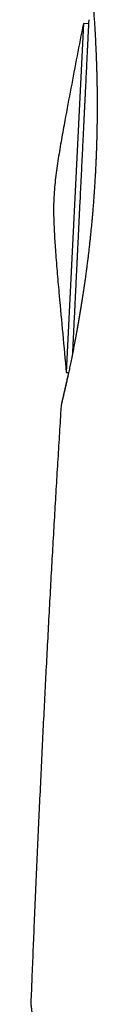
# Model space of a CAD drawing. Units: millimetres. Extents: x 8 to 594, y 12 to 694.
# Drawn here: x 128 to 129, y 445 to 469 of the extents above; entities that cross this region are included whole.
import ezdxf

# ---------------------------------------------------------------- set-up
doc = ezdxf.new("R2010")
doc.units = ezdxf.units.MM

msp = doc.modelspace()

# ---------------------------------------------------------------- linework, layer by layer
at = {"color": 7, "linetype": 'Continuous', "lineweight": 30}
for p, q in [((129.141, 468.954), (128.72, 460.358)), ((129.269, 468.948), (129.141, 468.954)), ((128.72, 460.358), (128.777, 460.355)), ((127.848, 444.838), (127.848, 444.839))]:
    msp.add_line(p, q, dxfattribs=at)
for points, knots in [([(129.355, 469.721), (129.355, 469.721), (129.355, 469.721), (129.356, 469.719), (129.356, 469.715), (129.357, 469.707), (129.358, 469.697), (129.359, 469.683), (129.361, 469.666), (129.362, 469.646), (129.364, 469.623), (129.367, 469.597), (129.369, 469.568), (129.372, 469.537), (129.375, 469.502), (129.378, 469.465), (129.381, 469.425), (129.384, 469.382), (129.388, 469.337), (129.392, 469.288), (129.395, 469.238), (129.399, 469.184), (129.403, 469.128), (129.407, 469.069), (129.412, 469.008), (129.416, 468.944), (129.42, 468.878), (129.424, 468.81), (129.428, 468.74), (129.432, 468.666), (129.437, 468.591), (129.441, 468.513), (129.444, 468.433), (129.448, 468.351), (129.452, 468.267), (129.456, 468.18), (129.459, 468.092), (129.462, 468.002), (129.465, 467.91), (129.468, 467.817), (129.471, 467.722), (129.473, 467.625), (129.475, 467.526), (129.477, 467.425), (129.478, 467.323), (129.479, 467.22), (129.48, 467.115), (129.481, 467.008), (129.481, 466.901), (129.48, 466.792), (129.48, 466.682), (129.479, 466.571), (129.477, 466.46), (129.475, 466.348), (129.473, 466.234), (129.47, 466.12), (129.467, 466.005), (129.463, 465.889), (129.459, 465.773), (129.454, 465.655), (129.449, 465.538), (129.444, 465.42), (129.438, 465.301), (129.431, 465.182), (129.424, 465.063), (129.417, 464.943), (129.409, 464.823), (129.401, 464.704), (129.392, 464.585), (129.383, 464.467), (129.373, 464.348), (129.363, 464.229), (129.352, 464.11), (129.341, 463.991), (129.329, 463.873), (129.317, 463.755), (129.305, 463.638), (129.292, 463.521), (129.279, 463.405), (129.266, 463.289), (129.252, 463.175), (129.238, 463.061), (129.223, 462.948), (129.209, 462.835), (129.194, 462.724), (129.178, 462.615), (129.163, 462.506), (129.147, 462.398), (129.131, 462.291), (129.115, 462.185), (129.099, 462.081), (129.082, 461.978), (129.066, 461.877), (129.049, 461.778), (129.033, 461.68), (129.016, 461.584), (129, 461.489), (128.983, 461.397), (128.967, 461.306), (128.95, 461.217), (128.934, 461.13), (128.918, 461.045), (128.902, 460.962), (128.886, 460.881), (128.87, 460.802), (128.854, 460.725), (128.839, 460.65), (128.824, 460.577), (128.81, 460.507), (128.795, 460.44), (128.782, 460.375), (128.768, 460.313), (128.755, 460.252), (128.742, 460.195), (128.73, 460.14), (128.718, 460.087), (128.707, 460.037), (128.696, 459.989), (128.686, 459.944), (128.676, 459.902), (128.667, 459.863), (128.659, 459.826), (128.651, 459.792), (128.644, 459.761), (128.637, 459.733), (128.631, 459.707), (128.625, 459.684), (128.62, 459.664), (128.616, 459.647), (128.613, 459.634), (128.61, 459.623), (128.609, 459.616), (128.608, 459.612), (128.608, 459.612), (128.608, 459.612)], [0, 0, 0, 0, 0.001685, 0.006033, 0.01155, 0.018033, 0.025131, 0.032552, 0.040128, 0.047767, 0.055419, 0.063087, 0.070941, 0.078759, 0.086557, 0.094346, 0.102134, 0.109929, 0.117737, 0.125566, 0.13335, 0.141164, 0.148998, 0.15684, 0.164678, 0.172497, 0.180285, 0.188038, 0.19581, 0.203639, 0.211448, 0.219246, 0.227038, 0.234834, 0.242637, 0.250445, 0.258247, 0.266009, 0.273753, 0.281486, 0.289213, 0.296943, 0.304678, 0.312427, 0.320193, 0.327885, 0.335607, 0.343346, 0.351089, 0.35882, 0.366527, 0.374198, 0.381792, 0.389469, 0.397125, 0.404767, 0.412403, 0.420038, 0.427678, 0.435329, 0.442997, 0.450594, 0.458205, 0.465852, 0.473518, 0.481188, 0.488838, 0.496453, 0.50402, 0.511582, 0.519221, 0.52685, 0.534476, 0.542105, 0.549742, 0.557395, 0.565069, 0.572744, 0.580386, 0.588046, 0.595719, 0.603402, 0.61109, 0.618778, 0.62646, 0.634141, 0.641845, 0.649577, 0.657327, 0.665089, 0.672857, 0.680622, 0.688378, 0.696117, 0.703874, 0.71164, 0.7194, 0.727161, 0.734928, 0.742708, 0.750508, 0.758335, 0.766109, 0.773903, 0.781737, 0.789595, 0.797458, 0.805308, 0.813125, 0.820895, 0.828637, 0.836454, 0.844257, 0.852054, 0.859852, 0.867658, 0.875477, 0.883319, 0.891188, 0.89894, 0.906708, 0.9145, 0.922303, 0.930108, 0.937901, 0.945671, 0.953416, 0.961147, 0.96879, 0.976361, 0.983814, 0.990199, 0.995753, 1, 1, 1, 1]), ([(129.274, 469.051), (129.274, 469.05), (129.274, 469.048), (129.273, 469.029), (129.271, 468.999), (129.27, 468.963), (129.268, 468.928), (129.266, 468.897), (129.265, 468.864), (129.263, 468.827), (129.261, 468.786), (129.258, 468.736), (129.255, 468.675), (129.252, 468.599), (129.248, 468.517), (129.243, 468.429), (129.238, 468.326), (129.232, 468.206), (129.226, 468.068), (129.218, 467.92), (129.211, 467.774), (129.204, 467.632), (129.198, 467.496), (129.191, 467.355), (129.184, 467.209), (129.177, 467.074), (129.171, 466.951), (129.166, 466.842), (129.16, 466.731), (129.155, 466.618), (129.149, 466.504), (129.144, 466.388), (129.137, 466.245), (129.128, 466.075), (129.119, 465.877), (129.109, 465.677), (129.099, 465.475), (129.089, 465.271), (129.079, 465.066), (129.069, 464.858), (129.058, 464.641), (129.047, 464.416), (129.036, 464.184), (129.025, 463.955), (129.015, 463.764), (129.008, 463.61), (129.002, 463.492), (128.996, 463.376), (128.991, 463.259), (128.985, 463.144), (128.978, 463.012), (128.971, 462.865), (128.963, 462.704), (128.956, 462.546), (128.948, 462.391), (128.94, 462.227), (128.932, 462.053), (128.923, 461.873), (128.914, 461.701), (128.907, 461.547), (128.9, 461.41), (128.894, 461.29), (128.889, 461.176), (128.883, 461.067), (128.879, 460.975), (128.875, 460.897), (128.872, 460.843), (128.871, 460.814), (128.87, 460.805)], [0, 0, 0, 0, 0.020183, 0.040224, 0.060177, 0.0801, 0.090543, 0.101002, 0.111484, 0.121998, 0.132551, 0.143151, 0.158508, 0.173834, 0.189155, 0.204496, 0.219882, 0.239481, 0.25904, 0.27861, 0.298244, 0.313929, 0.329581, 0.345227, 0.360894, 0.376609, 0.387583, 0.398537, 0.409482, 0.420425, 0.431377, 0.442346, 0.453342, 0.471367, 0.489274, 0.507103, 0.524895, 0.542689, 0.560527, 0.578448, 0.596492, 0.61667, 0.636707, 0.656659, 0.676581, 0.687025, 0.697485, 0.707969, 0.718485, 0.72904, 0.739644, 0.755001, 0.770327, 0.785648, 0.800989, 0.816375, 0.835974, 0.855533, 0.875103, 0.894737, 0.910422, 0.926074, 0.94172, 0.957387, 0.973102, 0.984075, 0.99503, 1, 1, 1, 1]), ([(129.141, 468.954), (129.089, 468.689), (128.986, 468.16), (128.834, 467.364), (128.719, 466.756), (128.643, 466.334), (128.601, 466.099), (128.56, 465.864), (128.522, 465.629), (128.486, 465.393), (128.455, 465.156), (128.429, 464.919), (128.42, 464.76), (128.415, 464.681)], [0, 0, 0, 0, 0.186668, 0.373336, 0.560004, 0.615004, 0.670005, 0.725005, 0.780006, 0.835011, 0.890012, 0.945004, 1, 1, 1, 1]), ([(128.415, 464.681), (128.412, 464.606), (128.406, 464.455), (128.408, 464.228), (128.415, 464.001), (128.426, 463.775), (128.44, 463.549), (128.464, 463.22), (128.498, 462.79), (128.557, 462.118), (128.631, 461.307), (128.69, 460.674), (128.72, 460.358)], [0, 0, 0, 0, 0.052263, 0.104522, 0.156789, 0.209061, 0.261329, 0.313596, 0.436796, 0.559997, 0.779999, 1, 1, 1, 1]), ([(128.774, 460.355), (128.77, 460.337), (128.762, 460.298), (128.75, 460.241), (128.737, 460.184), (128.725, 460.129), (128.713, 460.077), (128.702, 460.027), (128.692, 459.979), (128.682, 459.935), (128.672, 459.893), (128.663, 459.854), (128.655, 459.818), (128.647, 459.784), (128.64, 459.753), (128.633, 459.724), (128.627, 459.699), (128.622, 459.676), (128.617, 459.655), (128.613, 459.638), (128.61, 459.623), (128.607, 459.611), (128.605, 459.602), (128.603, 459.596), (128.602, 459.591), (128.602, 459.587), (128.601, 459.583), (128.6, 459.578), (128.599, 459.573), (128.598, 459.567), (128.596, 459.559), (128.595, 459.549), (128.593, 459.537), (128.592, 459.525), (128.592, 459.517), (128.592, 459.515)], [0, 0, 0, 0, 0.036722, 0.079315, 0.121893, 0.164492, 0.207148, 0.249904, 0.292808, 0.335726, 0.378075, 0.420628, 0.463328, 0.506121, 0.548958, 0.591803, 0.634638, 0.677526, 0.720388, 0.763305, 0.806508, 0.850411, 0.896172, 0.922764, 0.940463, 0.953883, 0.961949, 0.968478, 0.973802, 0.978379, 0.982639, 0.986881, 0.991517, 0.997096, 1, 1, 1, 1]), ([(128.592, 459.515), (128.59, 459.489), (128.575, 459.248), (128.546, 458.789), (128.506, 458.135), (128.466, 457.469), (128.426, 456.792), (128.387, 456.106), (128.348, 455.413), (128.309, 454.712), (128.271, 453.999), (128.234, 453.293), (128.198, 452.594), (128.163, 451.902), (128.128, 451.2), (128.094, 450.486), (128.06, 449.766), (128.026, 449.038), (127.993, 448.304), (127.96, 447.559), (127.929, 446.829), (127.899, 446.117), (127.872, 445.461), (127.855, 445.034), (127.848, 444.838)], [0, 0, 0, 0, 0.005401, 0.049225, 0.093823, 0.139207, 0.185389, 0.232383, 0.279338, 0.327101, 0.375682, 0.425096, 0.471484, 0.518603, 0.566463, 0.615075, 0.664451, 0.713697, 0.763701, 0.814473, 0.866023, 0.912717, 0.960049, 1, 1, 1, 1]), ([(127.848, 444.839), (127.848, 444.836), (127.847, 444.828), (127.847, 444.817), (127.847, 444.807), (127.848, 444.798), (127.848, 444.79), (127.848, 444.784), (127.849, 444.779), (127.849, 444.774), (127.85, 444.769), (127.85, 444.765), (127.851, 444.76), (127.851, 444.754), (127.852, 444.745), (127.854, 444.733), (127.856, 444.718), (127.858, 444.701), (127.86, 444.68), (127.863, 444.657), (127.867, 444.631), (127.87, 444.603), (127.874, 444.572), (127.878, 444.537), (127.883, 444.501), (127.887, 444.461), (127.892, 444.418), (127.898, 444.373), (127.903, 444.326), (127.909, 444.276), (127.915, 444.223), (127.921, 444.168), (127.928, 444.11), (127.934, 444.049), (127.939, 444.007), (127.941, 443.984), (127.942, 443.983)], [0, 0, 0, 0, 0.003282, 0.008256, 0.012629, 0.016778, 0.021061, 0.025717, 0.031138, 0.037788, 0.046299, 0.057637, 0.073473, 0.097536, 0.13728, 0.181866, 0.224518, 0.269703, 0.313636, 0.356926, 0.399785, 0.442289, 0.484932, 0.52789, 0.570857, 0.61382, 0.656736, 0.699557, 0.742228, 0.784694, 0.827012, 0.869928, 0.912709, 0.955404, 0.998058, 1, 1, 1, 1])]:
    msp.add_open_spline(points, degree=3, knots=knots, dxfattribs=at)

doc.saveas('drawing.dxf')
